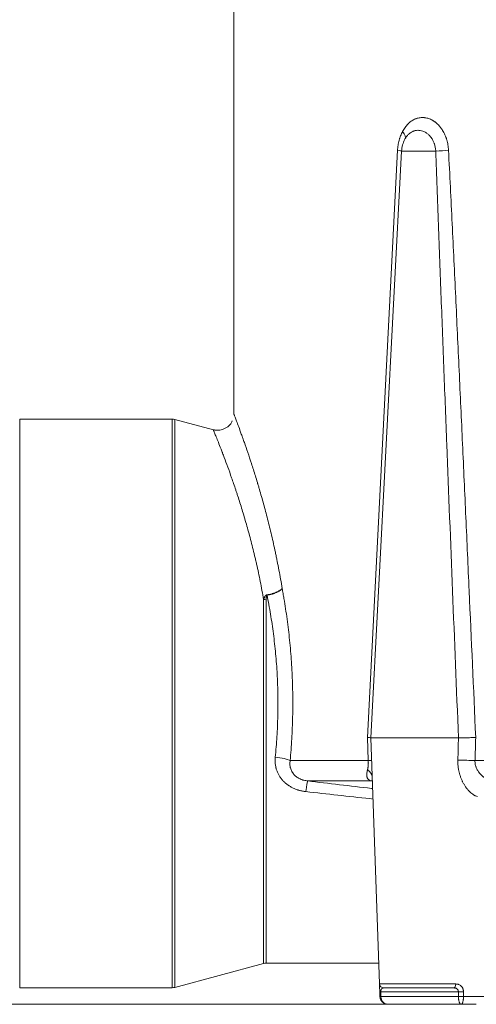
# Model space of a CAD drawing. Units: millimetres. Extents: x 0 to 594, y 0 to 420.
# Drawn here: x 86 to 114, y 238 to 298 of the extents above; entities that cross this region are included whole.
import ezdxf

# ---------------------------------------------------------------- set-up
doc = ezdxf.new("R2010")
doc.units = ezdxf.units.MM
doc.layers.add('1', color=7, linetype='Continuous', true_color=0xffffff)
doc.styles.add('Arial Unicode MS', font='Arial')
doc.dimstyles.get("Standard").update_dxf_attribs({"dimtxt": 0.18, "dimasz": 0.18, "dimexe": 0.18, "dimexo": 0.0625, "dimgap": 0.09, "dimtad": 0, "dimtih": 1, "dimtoh": 1, "dimdec": 4, "dimzin": 0, "dimdsep": 46, "dimtxsty": 'Standard', "dimcen": 0.09, "dimadec": 0, "dimazin": 0, "dimtfac": 1, "dimtdec": 4, "dimtofl": 0, "dimtmove": 0, "dimatfit": 3, "dimfxl": 1, "dimtolj": 1, "dimtzin": 0, "dimarcsym": 0})

# ---------------------------------------------------------------- blocks, each defined once
blk = doc.blocks.new('_U0')
at = {"layer": '1', "color": 1, "lineweight": 13}
for p, q in [((138.541, 340.355), (62.903, 340.355)), ((63.903, 237.817), (63.903, 340.355)), ((110.74, 237.817), (62.903, 237.817))]:
    blk.add_line(p, q, dxfattribs=at)
at = {"layer": '1', "color": 1, "lineweight": 18}
for points in [[(63.903, 340.355), (64.706, 337.355), (63.099, 337.355)], [(63.903, 237.817), (63.099, 240.817), (64.706, 240.817)]]:
    blk.add_solid(points, dxfattribs=at)
at = {"layer": '1', "color": 7, "linetype": 'Continuous', "lineweight": 13, "insert": (63.525, 286.41), "char_height": 2.5, "attachment_point": 7, "rotation": 90, "line_spacing_factor": 1.047437, "style": 'Arial Unicode MS'}
blk.add_mtext('\\fArial|b0|i0;\\W1.0000;410', dxfattribs=at)

msp = doc.modelspace()

# ---------------------------------------------------------------- linework, layer by layer
at = {"layer": '1', "color": 3, "linetype": 'Continuous', "lineweight": 18}
for p, q in [((99.165, 302.615), (99.165, 273.85)), ((109.424, 289.946), (107.545, 254.105)), ((95.383, 273.58), (86.066, 273.58)), ((97.929, 272.92), (95.545, 273.558)), ((108.071, 239.059), (107.545, 254.105)), ((112.901, 254.105), (107.545, 254.105)), ((107.604, 251.466), (103.68, 251.466)), ((95.545, 238.851), (100.984, 240.308)), ((101.146, 240.33), (108.026, 240.33)), ((86.066, 238.83), (95.383, 238.83)), ((112.626, 238.817), (108.321, 238.817)), ((113.066, 237.817), (108.603, 237.817)), ((113.994, 237.817), (113.066, 237.817))]:
    msp.add_line(p, q, dxfattribs=at)
at = {"layer": '1', "color": 7, "linetype": 'Continuous', "lineweight": 13}
for p, q in [((107.337, 254.113), (109.171, 289.999)), ((111.511, 289.946), (109.424, 289.946)), ((86.066, 238.83), (86.066, 273.58)), ((95.383, 273.58), (95.383, 238.83)), ((95.545, 238.851), (95.545, 273.558)), ((100.984, 262.55), (100.984, 240.308)), ((101.146, 240.33), (101.146, 262.541)), ((107.385, 252.706), (107.337, 254.113)), ((102.607, 252.706), (107.385, 252.706)), ((113.914, 252.706), (126.383, 252.706)), ((108.071, 239.059), (112.738, 239.059)), ((112.896, 238.576), (108.144, 238.576)), ((108.154, 238.3), (112.897, 238.3)), ((113.209, 238.3), (114.493, 238.3))]:
    msp.add_line(p, q, dxfattribs=at)
at = {"layer": '1', "color": 3, "linetype": 'Continuous', "lineweight": 18}
for centre, radius, start, end in [((111.171, 289.855), 1.75, 151.96591, 177), ((95.383, 272.955), 0.625, 75, 90), ((101.146, 239.705), 0.625, 90, 105), ((95.383, 239.455), 0.625, 270, 285), ((108.321, 239.067), 0.25, 182, 270)]:
    msp.add_arc(centre, radius, start, end, dxfattribs=at)
at = {"layer": '1', "color": 7, "linetype": 'Continuous', "lineweight": 13}
for centre, major_axis, ratio, start_param, end_param in [((108.744, 291.147), (0.883, -0.47), 0.457154, 0, 0.861361), ((108.425, 289.999), (0.999, -0.052), 0.058508, 0, 0.730453), ((111.627, 289.999), (-0.999, -0.052), 0.046577, 1.452639, 2.299214), ((101.146, 262.791), (-0.625, 0), 0.399164, 1.308997, 1.570796), ((101.194, 263.077), (0.092, -0.618), 0.067073, 5.095002, 5.137002), ((101.695, 252.706), (0.996, -0.095), 0.206441, 0.431107, 1.590396), ((106.593, 252.706), (0.999, 0.035), 0.045114, 5.624463, 6.283185), ((113.288, 252.706), (1, -0.03), 0.024324, 0.895475, 2.00925), ((106.629, 251.679), (0.999, 0.035), 0.624631, 0, 0.762549), ((103.565, 250.474), (-0.117, -0.993), 0.042227, 3.19372, 4.368377), ((112.626, 239.067), (0, -0.25), 0.447401, 0, 1.53589), ((108.337, 238.588), (0.25, 0.009), 0.0231, 3.141593, 3.828314), ((108.337, 238.585), (-0.25, -0.009), 0.012476, 6.283008, 6.969963), ((108.347, 238.309), (-0.25, -0.009), 0.01174, 6.270033, 6.970048), ((108.347, 238.308), (0.25, 0.009), 0.012448, 3.128435, 3.828449), ((113.059, 238.585), (-0.25, 0), 0.044647, 0.860814, 2.209287), ((113.06, 238.309), (-0.25, 0), 0.044699, 0.860619, 2.211903)]:
    msp.add_ellipse(centre, major_axis=major_axis, ratio=ratio, start_param=start_param, end_param=end_param, dxfattribs=at)
for points, knots in [([(109.482, 291.147), (109.505, 291.191), (109.529, 291.234), (109.579, 291.316), (109.631, 291.395), (109.715, 291.504), (109.775, 291.57), (109.814, 291.61), (109.822, 291.618), (109.838, 291.633), (109.846, 291.641), (109.87, 291.663), (109.886, 291.678), (109.935, 291.72), (110.002, 291.772), (110.106, 291.839), (110.178, 291.877), (110.233, 291.902), (110.261, 291.914), (110.289, 291.924), (110.307, 291.931), (110.317, 291.935), (110.364, 291.951), (110.44, 291.973), (110.555, 291.993), (110.671, 292.002), (110.749, 292), (110.798, 291.996), (110.808, 291.995), (110.828, 291.993), (110.838, 291.992), (110.867, 291.988), (110.887, 291.985), (110.945, 291.974), (111.023, 291.956), (111.138, 291.917), (111.213, 291.884), (111.288, 291.846), (111.325, 291.826), (111.371, 291.797), (111.38, 291.791), (111.398, 291.779), (111.425, 291.761), (111.452, 291.742), (111.505, 291.703), (111.574, 291.647), (111.672, 291.552), (111.734, 291.483), (111.78, 291.428), (111.802, 291.4), (111.824, 291.371), (111.839, 291.351), (111.846, 291.341), (111.881, 291.291), (111.936, 291.209), (112.01, 291.078), (112.076, 290.94), (112.115, 290.843), (112.138, 290.78), (112.143, 290.768), (112.151, 290.743), (112.156, 290.73), (112.168, 290.692), (112.176, 290.666), (112.199, 290.589), (112.227, 290.485), (112.259, 290.327), (112.274, 290.218), (112.286, 290.109), (112.29, 290.054), (112.293, 289.999)], [0, 0, 0, 0, 0.03125, 0.03125, 0.0625, 0.09375, 0.125, 0.125, 0.132812, 0.132812, 0.140625, 0.140625, 0.15625, 0.15625, 0.1875, 0.21875, 0.25, 0.25, 0.265625, 0.273437, 0.273437, 0.28125, 0.28125, 0.3125, 0.34375, 0.375, 0.40625, 0.40625, 0.414062, 0.414062, 0.421875, 0.421875, 0.4375, 0.4375, 0.46875, 0.5, 0.53125, 0.53125, 0.5625, 0.5625, 0.570312, 0.570312, 0.578125, 0.59375, 0.59375, 0.625, 0.65625, 0.6875, 0.6875, 0.703125, 0.710937, 0.710937, 0.71875, 0.71875, 0.75, 0.78125, 0.8125, 0.84375, 0.84375, 0.851562, 0.851562, 0.859375, 0.859375, 0.875, 0.875, 0.90625, 0.9375, 0.96875, 0.96875, 1, 1, 1, 1]), ([(111.511, 289.946), (111.509, 289.983), (111.506, 290.019), (111.498, 290.091), (111.487, 290.162), (111.465, 290.266), (111.445, 290.334), (111.432, 290.376), (111.429, 290.384), (111.423, 290.401), (111.421, 290.409), (111.412, 290.434), (111.406, 290.45), (111.386, 290.498), (111.359, 290.561), (111.313, 290.65), (111.278, 290.706), (111.251, 290.746), (111.237, 290.766), (111.223, 290.786), (111.213, 290.799), (111.208, 290.805), (111.184, 290.837), (111.163, 290.861), (111.101, 290.93), (111.057, 290.971), (110.988, 291.026), (110.965, 291.043), (110.929, 291.067), (110.916, 291.075), (110.898, 291.086), (110.892, 291.09), (110.88, 291.097), (110.873, 291.101), (110.818, 291.132), (110.767, 291.154), (110.666, 291.189), (110.615, 291.202), (110.55, 291.212), (110.537, 291.214), (110.511, 291.216), (110.498, 291.218), (110.459, 291.22), (110.433, 291.22), (110.357, 291.218), (110.306, 291.212), (110.231, 291.195), (110.207, 291.188), (110.176, 291.178), (110.17, 291.176), (110.157, 291.172), (110.139, 291.165), (110.121, 291.157), (110.061, 291.131), (110.015, 291.106), (109.948, 291.06), (109.926, 291.044), (109.894, 291.017), (109.883, 291.008), (109.867, 290.994), (109.862, 290.989), (109.852, 290.979), (109.846, 290.974), (109.8, 290.929), (109.762, 290.884), (109.708, 290.812), (109.691, 290.786), (109.658, 290.733), (109.642, 290.706), (109.627, 290.677)], [0, 0, 0, 0, 0.03125, 0.03125, 0.0625, 0.09375, 0.125, 0.125, 0.132812, 0.132812, 0.140625, 0.140625, 0.15625, 0.15625, 0.1875, 0.21875, 0.25, 0.25, 0.265625, 0.273437, 0.273437, 0.28125, 0.28125, 0.3125, 0.3125, 0.375, 0.375, 0.40625, 0.40625, 0.421875, 0.421875, 0.429687, 0.429687, 0.4375, 0.4375, 0.5, 0.5, 0.5625, 0.5625, 0.578125, 0.578125, 0.59375, 0.59375, 0.625, 0.625, 0.6875, 0.6875, 0.71875, 0.71875, 0.726562, 0.726562, 0.734375, 0.75, 0.75, 0.8125, 0.8125, 0.84375, 0.84375, 0.859375, 0.859375, 0.867187, 0.867187, 0.875, 0.875, 0.9375, 0.9375, 0.96875, 0.96875, 1, 1, 1, 1]), ([(109.171, 289.999), (109.174, 290.051), (109.178, 290.103), (109.189, 290.207), (109.196, 290.258), (109.22, 290.409), (109.242, 290.508), (109.276, 290.629), (109.283, 290.653), (109.294, 290.689), (109.297, 290.701), (109.305, 290.725), (109.324, 290.784), (109.345, 290.841), (109.399, 290.977), (109.439, 291.064), (109.482, 291.147)], [0, 0, 0, 0, 0.125, 0.125, 0.25, 0.25, 0.5, 0.5, 0.5625, 0.5625, 0.59375, 0.59375, 0.625, 0.75, 0.75, 1, 1, 1, 1]), ([(112.293, 289.999), (112.331, 289.251), (112.369, 288.504), (112.443, 287.009), (112.48, 286.262), (112.59, 284.02), (112.661, 282.525), (112.803, 279.535), (112.873, 278.04), (113.012, 275.049), (113.081, 273.554), (113.218, 270.564), (113.286, 269.068), (113.421, 266.077), (113.488, 264.582), (113.689, 260.096), (113.823, 257.105), (113.956, 254.113)], [0, 0, 0, 0, 0.0625, 0.0625, 0.125, 0.125, 0.25, 0.25, 0.375, 0.375, 0.5, 0.5, 0.625, 0.625, 0.75, 0.75, 1, 1, 1, 1]), ([(112.901, 254.105), (112.78, 257.092), (112.659, 260.079), (112.421, 266.053), (112.303, 269.04), (112.129, 273.52), (112.071, 275.013), (111.956, 278), (111.899, 279.493), (111.786, 282.48), (111.731, 283.973), (111.62, 286.96), (111.565, 288.453), (111.511, 289.946)], [0, 0, 0, 0, 0.25, 0.25, 0.5, 0.5, 0.625, 0.625, 0.75, 0.75, 0.875, 0.875, 1, 1, 1, 1]), ([(100.984, 262.55), (100.92, 262.923), (100.852, 263.29), (100.709, 264.011), (100.634, 264.365), (100.536, 264.799), (100.516, 264.885), (100.476, 265.057), (100.416, 265.313), (100.354, 265.563), (100.23, 266.058), (100.146, 266.379), (99.974, 267.002), (99.888, 267.305), (99.714, 267.894), (99.626, 268.179), (99.495, 268.594), (99.452, 268.73), (99.397, 268.897), (99.386, 268.93), (99.365, 268.996), (99.332, 269.095), (99.3, 269.192), (99.193, 269.511), (99.11, 269.755), (98.948, 270.218), (98.869, 270.438), (98.718, 270.852), (98.645, 271.048), (98.542, 271.322), (98.508, 271.41), (98.467, 271.516), (98.459, 271.537), (98.443, 271.579), (98.42, 271.641), (98.397, 271.7), (98.321, 271.894), (98.266, 272.035), (98.166, 272.286), (98.122, 272.396), (98.045, 272.587), (98.013, 272.667), (97.973, 272.764), (97.961, 272.793), (97.949, 272.823), (97.946, 272.829), (97.942, 272.84), (97.935, 272.856), (97.93, 272.87), (97.913, 272.91), (97.907, 272.926), (97.907, 272.926)], [0, 0, 0, 0, 0.062541, 0.062541, 0.125082, 0.125082, 0.140717, 0.140717, 0.156353, 0.187623, 0.187623, 0.250164, 0.250164, 0.312705, 0.312705, 0.375246, 0.375246, 0.406517, 0.406517, 0.414334, 0.414334, 0.422152, 0.437787, 0.437787, 0.500328, 0.500328, 0.562869, 0.562869, 0.62541, 0.62541, 0.656681, 0.656681, 0.664499, 0.664499, 0.672316, 0.687951, 0.687951, 0.750493, 0.750493, 0.813034, 0.813034, 0.875575, 0.875575, 0.906845, 0.906845, 0.914663, 0.914663, 0.92248, 0.938116, 0.938116, 1, 1, 1, 1]), ([(101.19, 262.84), (101.24, 262.847), (101.29, 262.856), (101.389, 262.876), (101.438, 262.887), (101.492, 262.902), (101.498, 262.903), (101.51, 262.907), (101.516, 262.908), (101.533, 262.913), (101.545, 262.917), (101.58, 262.927), (101.603, 262.935), (101.671, 262.957), (101.714, 262.973), (101.765, 262.995), (101.781, 263.001), (101.796, 263.008), (101.806, 263.012), (101.811, 263.014), (101.835, 263.026), (101.854, 263.035), (101.909, 263.063), (101.942, 263.082), (101.988, 263.112), (102.003, 263.122), (102.024, 263.137), (102.031, 263.142), (102.044, 263.153), (102.051, 263.158), (102.069, 263.174), (102.08, 263.184), (102.096, 263.2), (102.103, 263.206), (102.109, 263.213), (102.111, 263.215), (102.111, 263.215), (102.112, 263.217), (102.115, 263.22), (102.118, 263.223), (102.12, 263.226)], [0, 0, 0, 0, 0.125, 0.125, 0.25, 0.25, 0.265625, 0.265625, 0.28125, 0.28125, 0.3125, 0.3125, 0.375, 0.375, 0.5, 0.5, 0.53125, 0.546875, 0.546875, 0.5625, 0.5625, 0.625, 0.625, 0.75, 0.75, 0.8125, 0.8125, 0.84375, 0.84375, 0.875, 0.875, 0.9375, 0.9375, 0.96875, 0.976562, 0.976562, 0.980469, 0.980469, 0.984375, 1, 1, 1, 1]), ([(101.194, 262.816), (101.244, 262.824), (101.294, 262.833), (101.393, 262.855), (101.441, 262.867), (101.495, 262.882), (101.501, 262.884), (101.513, 262.887), (101.519, 262.889), (101.537, 262.894), (101.549, 262.898), (101.584, 262.909), (101.606, 262.917), (101.674, 262.941), (101.716, 262.958), (101.768, 262.98), (101.783, 262.987), (101.798, 262.994), (101.808, 262.999), (101.813, 263.002), (101.837, 263.014), (101.856, 263.023), (101.91, 263.053), (101.944, 263.073), (101.99, 263.105), (102.004, 263.116), (102.025, 263.132), (102.032, 263.137), (102.045, 263.148), (102.051, 263.154), (102.07, 263.17), (102.081, 263.181), (102.097, 263.198), (102.103, 263.205), (102.109, 263.212), (102.111, 263.214), (102.111, 263.215), (102.112, 263.216), (102.115, 263.22), (102.118, 263.223), (102.12, 263.226)], [0, 0, 0, 0, 0.125, 0.125, 0.25, 0.25, 0.265625, 0.265625, 0.28125, 0.28125, 0.3125, 0.3125, 0.375, 0.375, 0.5, 0.5, 0.53125, 0.546875, 0.546875, 0.5625, 0.5625, 0.625, 0.625, 0.75, 0.75, 0.8125, 0.8125, 0.84375, 0.84375, 0.875, 0.875, 0.9375, 0.9375, 0.96875, 0.976563, 0.976563, 0.980469, 0.980469, 0.984375, 1, 1, 1, 1]), ([(102.12, 263.226), (102.13, 263.175), (102.139, 263.123), (102.157, 263.021), (102.166, 262.969), (102.194, 262.815), (102.211, 262.711), (102.263, 262.4), (102.297, 262.192), (102.392, 261.562), (102.45, 261.137), (102.552, 260.278), (102.597, 259.844), (102.671, 258.964), (102.701, 258.52), (102.725, 258.041), (102.726, 258.013), (102.729, 257.957), (102.73, 257.929), (102.734, 257.844), (102.741, 257.675), (102.747, 257.506), (102.758, 257.168), (102.763, 256.944), (102.772, 256.27), (102.77, 255.822), (102.751, 254.928), (102.733, 254.482), (102.682, 253.592), (102.648, 253.149), (102.607, 252.706)], [0, 0, 0, 0, 0.015625, 0.015625, 0.03125, 0.03125, 0.0625, 0.0625, 0.125, 0.125, 0.25, 0.25, 0.375, 0.375, 0.5, 0.5, 0.507812, 0.507812, 0.515625, 0.515625, 0.53125, 0.5625, 0.5625, 0.625, 0.625, 0.75, 0.75, 0.875, 0.875, 1, 1, 1, 1]), ([(100.984, 262.55), (100.988, 262.565), (100.992, 262.579), (101.002, 262.608), (101.007, 262.622), (101.017, 262.65), (101.023, 262.664), (101.035, 262.692), (101.042, 262.706), (101.057, 262.733), (101.065, 262.746), (101.078, 262.765), (101.083, 262.771), (101.093, 262.783), (101.098, 262.788), (101.106, 262.797), (101.109, 262.8), (101.115, 262.805), (101.119, 262.808), (101.128, 262.815), (101.135, 262.82), (101.146, 262.826), (101.149, 262.828), (101.157, 262.831), (101.161, 262.833), (101.169, 262.835), (101.173, 262.837), (101.181, 262.839), (101.185, 262.839), (101.19, 262.84)], [0, 0, 0, 0, 0.125, 0.125, 0.25, 0.25, 0.375, 0.375, 0.5, 0.5, 0.625, 0.625, 0.6875, 0.6875, 0.75, 0.75, 0.78125, 0.78125, 0.8125, 0.8125, 0.875, 0.875, 0.90625, 0.90625, 0.9375, 0.9375, 0.96875, 0.96875, 1, 1, 1, 1]), ([(101.194, 262.816), (101.192, 262.816), (101.191, 262.816), (101.188, 262.814), (101.186, 262.813), (101.184, 262.812), (101.183, 262.81), (101.18, 262.808), (101.179, 262.807), (101.177, 262.803), (101.175, 262.801), (101.172, 262.795), (101.171, 262.793), (101.169, 262.787), (101.168, 262.784), (101.166, 262.778), (101.165, 262.776), (101.162, 262.767), (101.161, 262.761), (101.158, 262.744), (101.156, 262.732), (101.153, 262.708), (101.152, 262.696), (101.15, 262.673), (101.149, 262.661), (101.148, 262.637), (101.147, 262.625), (101.146, 262.589), (101.146, 262.565), (101.146, 262.541)], [0, 0, 0, 0, 0.015625, 0.015625, 0.03125, 0.03125, 0.046875, 0.046875, 0.0625, 0.0625, 0.09375, 0.09375, 0.125, 0.125, 0.15625, 0.15625, 0.1875, 0.1875, 0.25, 0.25, 0.375, 0.375, 0.5, 0.5, 0.625, 0.625, 0.75, 0.75, 1, 1, 1, 1]), ([(101.695, 252.913), (101.737, 253.331), (101.771, 253.75), (101.824, 254.589), (101.842, 255.01), (101.862, 255.855), (101.864, 256.278), (101.854, 256.914), (101.849, 257.127), (101.838, 257.446), (101.831, 257.605), (101.824, 257.765), (101.818, 257.872), (101.816, 257.925), (101.79, 258.403), (101.758, 258.822), (101.681, 259.649), (101.636, 260.058), (101.531, 260.864), (101.472, 261.262), (101.341, 262.047), (101.27, 262.434), (101.194, 262.816)], [0, 0, 0, 0, 0.125, 0.125, 0.25, 0.25, 0.375, 0.375, 0.4375, 0.4375, 0.46875, 0.484375, 0.484375, 0.5, 0.5, 0.625, 0.625, 0.75, 0.75, 0.875, 0.875, 1, 1, 1, 1]), ([(103.565, 250.814), (103.498, 250.821), (103.432, 250.831), (103.301, 250.856), (103.236, 250.87), (103.155, 250.892), (103.139, 250.897), (103.107, 250.906), (103.059, 250.921), (103.012, 250.937), (102.919, 250.971), (102.858, 250.996), (102.739, 251.052), (102.681, 251.083), (102.596, 251.132), (102.568, 251.15), (102.526, 251.177), (102.512, 251.186), (102.485, 251.204), (102.472, 251.214), (102.405, 251.262), (102.354, 251.303), (102.257, 251.389), (102.211, 251.434), (102.123, 251.529), (102.081, 251.579), (102.038, 251.638), (102.033, 251.645), (102.023, 251.658), (102.009, 251.678), (101.977, 251.725), (101.951, 251.766), (101.902, 251.849), (101.873, 251.906), (101.82, 252.023), (101.796, 252.083), (101.766, 252.175), (101.757, 252.207), (101.746, 252.246), (101.744, 252.254), (101.74, 252.27), (101.734, 252.293), (101.729, 252.317), (101.712, 252.396), (101.702, 252.46), (101.688, 252.589), (101.682, 252.718), (101.688, 252.848), (101.695, 252.913)], [0, 0, 0, 0, 0.0625, 0.0625, 0.125, 0.125, 0.140625, 0.140625, 0.15625, 0.1875, 0.1875, 0.25, 0.25, 0.3125, 0.3125, 0.34375, 0.34375, 0.359375, 0.359375, 0.375, 0.375, 0.4375, 0.4375, 0.5, 0.5, 0.5625, 0.5625, 0.570313, 0.570313, 0.578125, 0.59375, 0.625, 0.625, 0.6875, 0.6875, 0.75, 0.75, 0.78125, 0.78125, 0.789063, 0.789063, 0.796875, 0.8125, 0.8125, 0.875, 0.875, 0.9375, 1, 1, 1, 1]), ([(102.607, 252.706), (102.601, 252.669), (102.597, 252.632), (102.592, 252.558), (102.591, 252.52), (102.594, 252.446), (102.597, 252.409), (102.606, 252.353), (102.609, 252.335), (102.614, 252.307), (102.616, 252.298), (102.621, 252.279), (102.623, 252.27), (102.635, 252.224), (102.647, 252.189), (102.674, 252.119), (102.69, 252.084), (102.717, 252.034), (102.726, 252.017), (102.746, 251.984), (102.757, 251.968), (102.79, 251.92), (102.814, 251.889), (102.866, 251.831), (102.893, 251.804), (102.937, 251.764), (102.96, 251.745), (102.983, 251.727), (102.999, 251.715), (103.007, 251.709), (103.024, 251.697), (103.032, 251.691), (103.049, 251.68), (103.057, 251.675), (103.082, 251.659), (103.099, 251.648), (103.151, 251.619), (103.186, 251.601), (103.258, 251.569), (103.295, 251.554), (103.351, 251.535), (103.37, 251.529), (103.399, 251.52), (103.408, 251.518), (103.428, 251.512), (103.437, 251.51), (103.485, 251.497), (103.524, 251.489), (103.602, 251.476), (103.641, 251.47), (103.68, 251.466)], [0, 0, 0, 0, 0.0625, 0.0625, 0.125, 0.125, 0.1875, 0.1875, 0.21875, 0.21875, 0.234375, 0.234375, 0.25, 0.25, 0.3125, 0.3125, 0.375, 0.375, 0.40625, 0.40625, 0.4375, 0.4375, 0.5, 0.5, 0.5625, 0.5625, 0.59375, 0.609375, 0.609375, 0.625, 0.625, 0.640625, 0.640625, 0.65625, 0.65625, 0.6875, 0.6875, 0.75, 0.75, 0.8125, 0.8125, 0.84375, 0.84375, 0.859375, 0.859375, 0.875, 0.875, 0.9375, 0.9375, 1, 1, 1, 1]), ([(107.337, 252.135), (107.341, 252.153), (107.346, 252.172), (107.354, 252.21), (107.358, 252.23), (107.365, 252.271), (107.368, 252.292), (107.374, 252.337), (107.377, 252.36), (107.382, 252.409), (107.384, 252.434), (107.387, 252.485), (107.388, 252.512), (107.389, 252.553), (107.389, 252.566), (107.389, 252.594), (107.388, 252.622), (107.387, 252.65), (107.387, 252.671), (107.386, 252.678), (107.386, 252.692), (107.385, 252.699), (107.385, 252.706)], [0, 0, 0, 0, 0.125, 0.125, 0.25, 0.25, 0.375, 0.375, 0.5, 0.5, 0.625, 0.625, 0.75, 0.75, 0.8125, 0.8125, 0.875, 0.9375, 0.9375, 0.96875, 0.96875, 1, 1, 1, 1]), ([(114.07, 250.509), (114.03, 250.519), (113.991, 250.533), (113.94, 250.555), (113.93, 250.56), (113.91, 250.57), (113.9, 250.575), (113.87, 250.591), (113.85, 250.603), (113.79, 250.64), (113.751, 250.668), (113.673, 250.73), (113.635, 250.763), (113.579, 250.818), (113.56, 250.837), (113.532, 250.866), (113.523, 250.876), (113.505, 250.896), (113.496, 250.906), (113.451, 250.958), (113.416, 251.001), (113.349, 251.092), (113.317, 251.138), (113.255, 251.235), (113.226, 251.285), (113.184, 251.363), (113.17, 251.389), (113.15, 251.429), (113.143, 251.442), (113.131, 251.469), (113.124, 251.483), (113.093, 251.551), (113.07, 251.606), (113.027, 251.718), (113.007, 251.775), (112.971, 251.891), (112.955, 251.949), (112.937, 252.024), (112.934, 252.039), (112.927, 252.069), (112.918, 252.114), (112.909, 252.159), (112.894, 252.25), (112.877, 252.371), (112.864, 252.555), (112.863, 252.679), (112.865, 252.741)], [0, 0, 0, 0, 0.0625, 0.0625, 0.078125, 0.078125, 0.09375, 0.09375, 0.125, 0.125, 0.1875, 0.1875, 0.25, 0.25, 0.28125, 0.28125, 0.296875, 0.296875, 0.3125, 0.3125, 0.375, 0.375, 0.4375, 0.4375, 0.5, 0.5, 0.53125, 0.53125, 0.546875, 0.546875, 0.5625, 0.5625, 0.625, 0.625, 0.6875, 0.6875, 0.75, 0.75, 0.765625, 0.765625, 0.78125, 0.8125, 0.8125, 0.875, 0.9375, 1, 1, 1, 1]), ([(113.914, 252.706), (113.912, 252.667), (113.912, 252.628), (113.917, 252.551), (113.927, 252.475), (113.946, 252.4), (113.963, 252.344), (113.97, 252.326), (113.983, 252.289), (113.99, 252.271), (114.013, 252.218), (114.03, 252.184), (114.067, 252.117), (114.087, 252.085), (114.118, 252.038), (114.135, 252.014), (114.152, 251.992), (114.164, 251.976), (114.169, 251.969), (114.199, 251.932), (114.224, 251.903), (114.274, 251.849), (114.3, 251.823), (114.354, 251.773), (114.381, 251.749), (114.423, 251.715), (114.437, 251.704), (114.458, 251.687), (114.465, 251.682), (114.48, 251.672), (114.487, 251.666), (114.522, 251.641), (114.551, 251.622), (114.608, 251.587), (114.637, 251.571), (114.694, 251.542), (114.722, 251.528), (114.757, 251.514), (114.764, 251.511), (114.778, 251.505), (114.785, 251.503), (114.806, 251.495), (114.82, 251.49), (114.861, 251.478), (114.887, 251.471), (114.913, 251.466)], [0, 0, 0, 0, 0.0625, 0.0625, 0.125, 0.1875, 0.1875, 0.21875, 0.21875, 0.25, 0.25, 0.3125, 0.3125, 0.375, 0.375, 0.40625, 0.421875, 0.421875, 0.4375, 0.4375, 0.5, 0.5, 0.5625, 0.5625, 0.625, 0.625, 0.65625, 0.65625, 0.671875, 0.671875, 0.6875, 0.6875, 0.75, 0.75, 0.8125, 0.8125, 0.875, 0.875, 0.890625, 0.890625, 0.90625, 0.90625, 0.9375, 0.9375, 1, 1, 1, 1]), ([(107.604, 251.466), (107.581, 251.47), (107.558, 251.475), (107.517, 251.487), (107.498, 251.494), (107.472, 251.506), (107.464, 251.511), (107.447, 251.52), (107.44, 251.524), (107.425, 251.534), (107.418, 251.539), (107.408, 251.547), (107.404, 251.55), (107.398, 251.555), (107.395, 251.558), (107.38, 251.572), (107.369, 251.584), (107.35, 251.609), (107.342, 251.621), (107.328, 251.648), (107.321, 251.662), (107.311, 251.69), (107.306, 251.704), (107.301, 251.727), (107.3, 251.734), (107.297, 251.749), (107.296, 251.757), (107.293, 251.781), (107.291, 251.796), (107.29, 251.845), (107.291, 251.878), (107.298, 251.947), (107.304, 251.982), (107.313, 252.029), (107.315, 252.038), (107.319, 252.057), (107.321, 252.067), (107.327, 252.096), (107.332, 252.115), (107.337, 252.135)], [0, 0, 0, 0, 0.0625, 0.0625, 0.125, 0.125, 0.15625, 0.15625, 0.1875, 0.1875, 0.21875, 0.21875, 0.234375, 0.234375, 0.25, 0.25, 0.3125, 0.3125, 0.375, 0.375, 0.4375, 0.4375, 0.5, 0.5, 0.53125, 0.53125, 0.5625, 0.5625, 0.625, 0.625, 0.75, 0.75, 0.875, 0.875, 0.90625, 0.90625, 0.9375, 0.9375, 1, 1, 1, 1]), ([(107.674, 250.362), (107.607, 250.369), (107.539, 250.376), (106.169, 250.526), (104.867, 250.669), (103.565, 250.814)], [0, 0, 0, 0, 0.04943, 0.04943, 1, 1, 1, 1]), ([(112.738, 239.059), (112.769, 239.059), (112.799, 239.056), (112.836, 239.049), (112.844, 239.048), (112.858, 239.045), (112.866, 239.043), (112.888, 239.037), (112.902, 239.032), (112.944, 239.016), (112.97, 239.003), (113.002, 238.983), (113.009, 238.978), (113.021, 238.97), (113.027, 238.965), (113.045, 238.951), (113.056, 238.941), (113.078, 238.919), (113.088, 238.908), (113.103, 238.89), (113.108, 238.884), (113.117, 238.871), (113.122, 238.865), (113.135, 238.845), (113.151, 238.817), (113.165, 238.788), (113.174, 238.765), (113.177, 238.758), (113.182, 238.742), (113.185, 238.734), (113.192, 238.71), (113.199, 238.677), (113.204, 238.644), (113.207, 238.61), (113.208, 238.593), (113.208, 238.576)], [0, 0, 0, 0, 0.125, 0.125, 0.15625, 0.15625, 0.1875, 0.1875, 0.25, 0.25, 0.375, 0.375, 0.40625, 0.40625, 0.4375, 0.4375, 0.5, 0.5, 0.5625, 0.5625, 0.59375, 0.59375, 0.625, 0.625, 0.6875, 0.75, 0.75, 0.78125, 0.78125, 0.8125, 0.8125, 0.875, 0.9375, 0.9375, 1, 1, 1, 1]), ([(108.321, 238.817), (108.312, 238.817), (108.303, 238.816), (108.285, 238.813), (108.277, 238.811), (108.259, 238.804), (108.251, 238.8), (108.238, 238.792), (108.234, 238.789), (108.226, 238.783), (108.221, 238.779), (108.213, 238.772), (108.209, 238.768), (108.201, 238.759), (108.197, 238.754), (108.191, 238.746), (108.189, 238.744), (108.185, 238.738), (108.183, 238.735), (108.178, 238.726), (108.174, 238.719), (108.167, 238.704), (108.164, 238.696), (108.16, 238.685), (108.159, 238.683), (108.157, 238.678), (108.157, 238.676), (108.154, 238.669), (108.153, 238.663), (108.151, 238.655), (108.15, 238.652), (108.149, 238.646), (108.149, 238.643), (108.147, 238.634), (108.146, 238.628), (108.145, 238.614), (108.144, 238.607), (108.144, 238.596), (108.144, 238.593), (108.144, 238.585), (108.144, 238.581), (108.144, 238.578)], [0, 0, 0, 0, 0.125, 0.125, 0.25, 0.25, 0.375, 0.375, 0.4375, 0.4375, 0.5, 0.5, 0.5625, 0.5625, 0.625, 0.625, 0.65625, 0.65625, 0.6875, 0.6875, 0.75, 0.75, 0.8125, 0.8125, 0.828125, 0.828125, 0.84375, 0.84375, 0.875, 0.875, 0.890625, 0.890625, 0.90625, 0.90625, 0.9375, 0.9375, 0.96875, 0.96875, 0.984375, 0.984375, 1, 1, 1, 1]), ([(108.154, 238.3), (108.155, 238.267), (108.159, 238.235), (108.169, 238.188), (108.172, 238.173), (108.179, 238.15), (108.182, 238.142), (108.187, 238.127), (108.19, 238.119), (108.205, 238.083), (108.219, 238.055), (108.24, 238.022), (108.244, 238.016), (108.253, 238.003), (108.257, 237.997), (108.271, 237.978), (108.291, 237.955), (108.313, 237.934), (108.329, 237.92), (108.335, 237.915), (108.347, 237.905), (108.353, 237.901), (108.383, 237.879), (108.408, 237.865), (108.448, 237.847), (108.462, 237.842), (108.482, 237.835), (108.489, 237.833), (108.503, 237.829), (108.51, 237.828), (108.531, 237.823), (108.546, 237.821), (108.567, 237.819), (108.578, 237.818), (108.589, 237.817), (108.596, 237.817), (108.599, 237.817), (108.603, 237.817)], [0, 0, 0, 0, 0.125, 0.125, 0.1875, 0.1875, 0.21875, 0.21875, 0.25, 0.25, 0.375, 0.375, 0.40625, 0.40625, 0.4375, 0.4375, 0.5, 0.5625, 0.5625, 0.59375, 0.59375, 0.625, 0.625, 0.75, 0.75, 0.8125, 0.8125, 0.84375, 0.84375, 0.875, 0.875, 0.9375, 0.9375, 0.96875, 0.984375, 0.984375, 1, 1, 1, 1]), ([(112.896, 238.576), (112.897, 238.594), (112.895, 238.611), (112.89, 238.636), (112.888, 238.645), (112.884, 238.657), (112.883, 238.661), (112.88, 238.669), (112.878, 238.673), (112.87, 238.692), (112.861, 238.707), (112.848, 238.724), (112.846, 238.727), (112.84, 238.733), (112.832, 238.743), (112.816, 238.757), (112.803, 238.767), (112.793, 238.774), (112.789, 238.776), (112.782, 238.78), (112.778, 238.782), (112.759, 238.792), (112.744, 238.798), (112.72, 238.805), (112.711, 238.808), (112.699, 238.81), (112.695, 238.811), (112.686, 238.813), (112.682, 238.813), (112.661, 238.816), (112.644, 238.817), (112.626, 238.817)], [0, 0, 0, 0, 0.125, 0.125, 0.1875, 0.1875, 0.21875, 0.21875, 0.25, 0.25, 0.375, 0.375, 0.40625, 0.40625, 0.4375, 0.5, 0.5625, 0.5625, 0.59375, 0.59375, 0.625, 0.625, 0.75, 0.75, 0.8125, 0.8125, 0.84375, 0.84375, 0.875, 0.875, 1, 1, 1, 1]), ([(112.897, 238.3), (112.897, 238.283), (112.898, 238.25), (112.9, 238.217), (112.902, 238.193), (112.903, 238.185), (112.904, 238.169), (112.905, 238.161), (112.908, 238.137), (112.912, 238.107), (112.918, 238.078), (112.922, 238.057), (112.923, 238.05), (112.927, 238.036), (112.928, 238.029), (112.936, 237.996), (112.944, 237.972), (112.956, 237.94), (112.96, 237.93), (112.968, 237.91), (112.973, 237.901), (112.986, 237.876), (112.996, 237.863), (113.008, 237.849), (113.01, 237.846), (113.015, 237.841), (113.018, 237.839), (113.025, 237.832), (113.03, 237.829), (113.04, 237.823), (113.045, 237.821), (113.053, 237.819), (113.055, 237.818), (113.059, 237.818), (113.061, 237.817), (113.063, 237.817), (113.064, 237.817), (113.066, 237.817)], [0, 0, 0, 0, 0.0625, 0.125, 0.125, 0.15625, 0.15625, 0.1875, 0.1875, 0.25, 0.3125, 0.3125, 0.34375, 0.34375, 0.375, 0.375, 0.5, 0.5, 0.5625, 0.5625, 0.625, 0.625, 0.75, 0.75, 0.78125, 0.78125, 0.8125, 0.8125, 0.875, 0.875, 0.9375, 0.9375, 0.96875, 0.96875, 0.984375, 0.984375, 1, 1, 1, 1]), ([(113.209, 238.3), (113.209, 238.283), (113.208, 238.25), (113.207, 238.217), (113.205, 238.193), (113.205, 238.185), (113.204, 238.169), (113.203, 238.161), (113.201, 238.137), (113.198, 238.106), (113.194, 238.077), (113.191, 238.056), (113.19, 238.049), (113.187, 238.036), (113.186, 238.029), (113.18, 237.996), (113.174, 237.972), (113.164, 237.94), (113.161, 237.93), (113.154, 237.91), (113.15, 237.901), (113.139, 237.876), (113.131, 237.863), (113.12, 237.849), (113.118, 237.846), (113.114, 237.841), (113.111, 237.839), (113.104, 237.832), (113.1, 237.829), (113.09, 237.823), (113.085, 237.821), (113.078, 237.819), (113.076, 237.818), (113.072, 237.818), (113.071, 237.817), (113.068, 237.817), (113.067, 237.817), (113.066, 237.817)], [0, 0, 0, 0, 0.0625, 0.125, 0.125, 0.15625, 0.15625, 0.1875, 0.1875, 0.25, 0.3125, 0.3125, 0.34375, 0.34375, 0.375, 0.375, 0.5, 0.5, 0.5625, 0.5625, 0.625, 0.625, 0.75, 0.75, 0.78125, 0.78125, 0.8125, 0.8125, 0.875, 0.875, 0.9375, 0.9375, 0.96875, 0.96875, 0.984375, 0.984375, 1, 1, 1, 1])]:
    msp.add_open_spline(points, degree=3, knots=knots, dxfattribs=at)
at = {"layer": '1', "color": 3, "linetype": 'Continuous', "lineweight": 18}
for points, knots in [([(99.165, 273.892), (99.165, 273.892), (99.172, 273.875), (99.188, 273.834), (99.193, 273.82), (99.2, 273.8), (99.204, 273.791), (99.206, 273.785), (99.207, 273.782), (99.218, 273.754), (99.229, 273.724), (99.267, 273.624), (99.299, 273.541), (99.373, 273.343), (99.415, 273.229), (99.511, 272.969), (99.564, 272.824), (99.636, 272.623), (99.658, 272.561), (99.681, 272.497), (99.696, 272.454), (99.704, 272.432), (99.743, 272.322), (99.775, 272.231), (99.874, 271.948), (99.944, 271.746), (100.089, 271.318), (100.164, 271.091), (100.319, 270.614), (100.399, 270.363), (100.522, 269.968), (100.563, 269.833), (100.61, 269.679), (100.615, 269.661), (100.625, 269.627), (100.641, 269.575), (100.678, 269.453), (100.709, 269.347), (100.813, 268.991), (100.897, 268.697), (101.064, 268.092), (101.147, 267.781), (101.311, 267.141), (101.392, 266.813), (101.551, 266.138), (101.628, 265.792), (101.713, 265.392), (101.723, 265.347), (101.742, 265.258), (101.77, 265.124), (101.834, 264.808), (101.887, 264.534), (101.992, 263.982), (102.058, 263.607), (102.12, 263.226)], [0, 0, 0, 0, 0.061855, 0.061855, 0.077491, 0.085309, 0.089218, 0.089218, 0.093127, 0.093127, 0.124398, 0.124398, 0.186941, 0.186941, 0.249484, 0.249484, 0.312027, 0.312027, 0.327663, 0.335481, 0.335481, 0.343299, 0.343299, 0.37457, 0.37457, 0.437113, 0.437113, 0.499656, 0.499656, 0.562199, 0.562199, 0.593471, 0.593471, 0.597379, 0.597379, 0.601288, 0.609106, 0.624742, 0.624742, 0.687285, 0.687285, 0.749828, 0.749828, 0.812371, 0.812371, 0.874914, 0.874914, 0.882732, 0.882732, 0.89055, 0.906186, 0.937457, 0.937457, 1, 1, 1, 1]), ([(99.058, 273.459), (99.046, 273.427), (98.99, 273.291), (98.797, 273.092), (98.485, 272.919), (98.172, 272.873), (97.992, 272.908), (97.928, 272.928)], [0, 0, 0, 0, 0.074408, 0.324604, 0.590744, 0.85666, 1, 1, 1, 1]), ([(107.337, 254.113), (107.339, 254.113), (107.341, 254.113), (107.345, 254.113), (107.351, 254.113), (107.365, 254.113), (107.377, 254.112), (107.399, 254.112), (107.413, 254.112), (107.452, 254.11), (107.474, 254.11), (107.509, 254.108), (107.523, 254.107), (107.541, 254.106), (107.545, 254.105), (107.545, 254.105)], [0, 0, 0, 0, 0.015625, 0.015625, 0.03125, 0.0625, 0.125, 0.125, 0.25, 0.25, 0.5, 0.5, 0.75, 0.75, 1, 1, 1, 1]), ([(112.902, 254.105), (112.944, 254.105), (112.988, 254.105), (113.076, 254.106), (113.121, 254.106), (113.179, 254.106), (113.19, 254.106), (113.214, 254.107), (113.225, 254.107), (113.26, 254.107), (113.284, 254.107), (113.353, 254.108), (113.4, 254.108), (113.469, 254.109), (113.492, 254.109), (113.526, 254.109), (113.538, 254.109), (113.56, 254.109), (113.572, 254.109), (113.629, 254.11), (113.717, 254.111), (113.8, 254.112), (113.86, 254.112), (113.88, 254.113), (113.909, 254.113), (113.923, 254.113), (113.937, 254.113), (113.944, 254.113), (113.947, 254.113), (113.951, 254.113), (113.953, 254.113), (113.956, 254.113)], [0, 0, 0, 0, 0.125, 0.125, 0.25, 0.25, 0.28125, 0.28125, 0.3125, 0.3125, 0.375, 0.375, 0.5, 0.5, 0.5625, 0.5625, 0.59375, 0.59375, 0.625, 0.625, 0.75, 0.875, 0.875, 0.9375, 0.9375, 0.96875, 0.984375, 0.984375, 0.992187, 0.992187, 1, 1, 1, 1]), ([(103.68, 251.466), (104.978, 251.313), (106.277, 251.161), (107.601, 251.007), (107.626, 251.004), (107.652, 251.001)], [0, 0, 0, 0, 0.980633, 0.980633, 1, 1, 1, 1]), ([(108.087, 238.579), (108.087, 238.6), (108.086, 238.621), (108.085, 238.646), (108.085, 238.651), (108.085, 238.661), (108.084, 238.666), (108.084, 238.681), (108.084, 238.69), (108.083, 238.719), (108.082, 238.737), (108.081, 238.759), (108.081, 238.763), (108.081, 238.772), (108.081, 238.776), (108.08, 238.788), (108.08, 238.796), (108.079, 238.82), (108.079, 238.835), (108.078, 238.863), (108.077, 238.876), (108.077, 238.891), (108.076, 238.894), (108.076, 238.9), (108.076, 238.909), (108.076, 238.917), (108.075, 238.934), (108.075, 238.944), (108.074, 238.962), (108.074, 238.971), (108.073, 238.983), (108.073, 238.986), (108.073, 238.994), (108.073, 238.997), (108.072, 239.014), (108.072, 239.025), (108.071, 239.042), (108.071, 239.048), (108.071, 239.056), (108.071, 239.059), (108.071, 239.059)], [0, 0, 0, 0, 0.062529, 0.062529, 0.078161, 0.078161, 0.093793, 0.093793, 0.125058, 0.125058, 0.187586, 0.187586, 0.203219, 0.203219, 0.218851, 0.218851, 0.250115, 0.250115, 0.312644, 0.312644, 0.375173, 0.375173, 0.390805, 0.390805, 0.406437, 0.437702, 0.437702, 0.50023, 0.50023, 0.562759, 0.562759, 0.594024, 0.594024, 0.625288, 0.625288, 0.750346, 0.750346, 0.875403, 0.875403, 1, 1, 1, 1]), ([(108.603, 237.817), (108.599, 237.817), (108.595, 237.817), (108.587, 237.817), (108.575, 237.818), (108.563, 237.819), (108.538, 237.821), (108.522, 237.823), (108.499, 237.828), (108.491, 237.829), (108.475, 237.833), (108.467, 237.835), (108.444, 237.842), (108.429, 237.847), (108.384, 237.865), (108.356, 237.879), (108.322, 237.901), (108.315, 237.905), (108.302, 237.915), (108.295, 237.919), (108.276, 237.934), (108.252, 237.955), (108.23, 237.978), (108.214, 237.996), (108.209, 238.003), (108.199, 238.015), (108.194, 238.022), (108.171, 238.055), (108.155, 238.082), (108.138, 238.119), (108.135, 238.127), (108.129, 238.142), (108.126, 238.149), (108.118, 238.172), (108.114, 238.188), (108.103, 238.235), (108.098, 238.267), (108.097, 238.3)], [0, 0, 0, 0, 0.015625, 0.015625, 0.03125, 0.0625, 0.0625, 0.125, 0.125, 0.15625, 0.15625, 0.1875, 0.1875, 0.25, 0.25, 0.375, 0.375, 0.40625, 0.40625, 0.4375, 0.4375, 0.5, 0.5625, 0.5625, 0.59375, 0.59375, 0.625, 0.625, 0.75, 0.75, 0.78125, 0.78125, 0.8125, 0.8125, 0.875, 0.875, 1, 1, 1, 1])]:
    msp.add_open_spline(points, degree=3, knots=knots, dxfattribs=at)
at = {"layer": '1', "color": 7, "linetype": 'Continuous', "lineweight": 13}
for points in [[(112.865, 252.741), (112.877, 253.196), (112.889, 253.65), (112.902, 254.105)], [(113.956, 254.113), (113.942, 253.644), (113.928, 253.175), (113.914, 252.706)], [(108.144, 238.578), (108.144, 238.577), (108.144, 238.577), (108.144, 238.576)], [(108.144, 238.576), (108.147, 238.484), (108.151, 238.392), (108.154, 238.3)], [(108.154, 238.3), (108.154, 238.3), (108.154, 238.3), (108.154, 238.3)], [(112.897, 238.3), (112.897, 238.392), (112.897, 238.484), (112.896, 238.576)], [(113.208, 238.576), (113.209, 238.484), (113.209, 238.392), (113.209, 238.3)]]:
    msp.add_open_spline(points, degree=3, dxfattribs=at)
at = {"layer": '1', "color": 3, "linetype": 'Continuous', "lineweight": 18}
for points in [[(112.902, 254.105), (112.902, 254.105), (112.902, 254.105), (112.901, 254.105)], [(108.088, 238.576), (108.087, 238.577), (108.087, 238.578), (108.087, 238.579)], [(108.097, 238.3), (108.094, 238.392), (108.091, 238.484), (108.088, 238.576)]]:
    msp.add_open_spline(points, degree=3, dxfattribs=at)

# ---------------------------------------------------------------- dimensions: what is measured, and where the dimension line sits
at = {"layer": '1', "color": 7, "linetype": 'Continuous', "lineweight": 13}
dim = msp.add_linear_dim(base=(63.903, 340.355), p1=(110.74, 237.817), p2=(138.541, 340.355), angle=90, text='\\fArial|b0|i0;\\C7;410', dimstyle='Standard', override={"dimtxt": 2.5, "dimasz": 3, "dimexe": 1, "dimexo": 0, "dimgap": 1.25, "dimtad": 1, "dimtih": 0, "dimtoh": 0, "dimdec": 0, "dimlfac": 1, "dimzin": 8, "dimdsep": 46, "dimlunit": 2, "dimpost": '', "dimtxsty": 'Arial Unicode MS', "dimsah": 1, "dimse1": 0, "dimse2": 0, "dimsd1": 0, "dimsd2": 0, "dimclrd": 1, "dimclre": 1, "dimclrt": 7, "dimtol": 0, "dimtm": -0.1, "dimtfac": 0.7, "dimtdec": 2, "dimtofl": 1, "dimtmove": 0, "dimtzin": 8, "dimlwd": 13, "dimlwe": 13}, dxfattribs=at)
dim.commit()
dim.dimension.update_dxf_attribs({"geometry": '_U0', "text_midpoint": (63.903, 289.086), "dimtype": 160})

doc.saveas('drawing.dxf')
